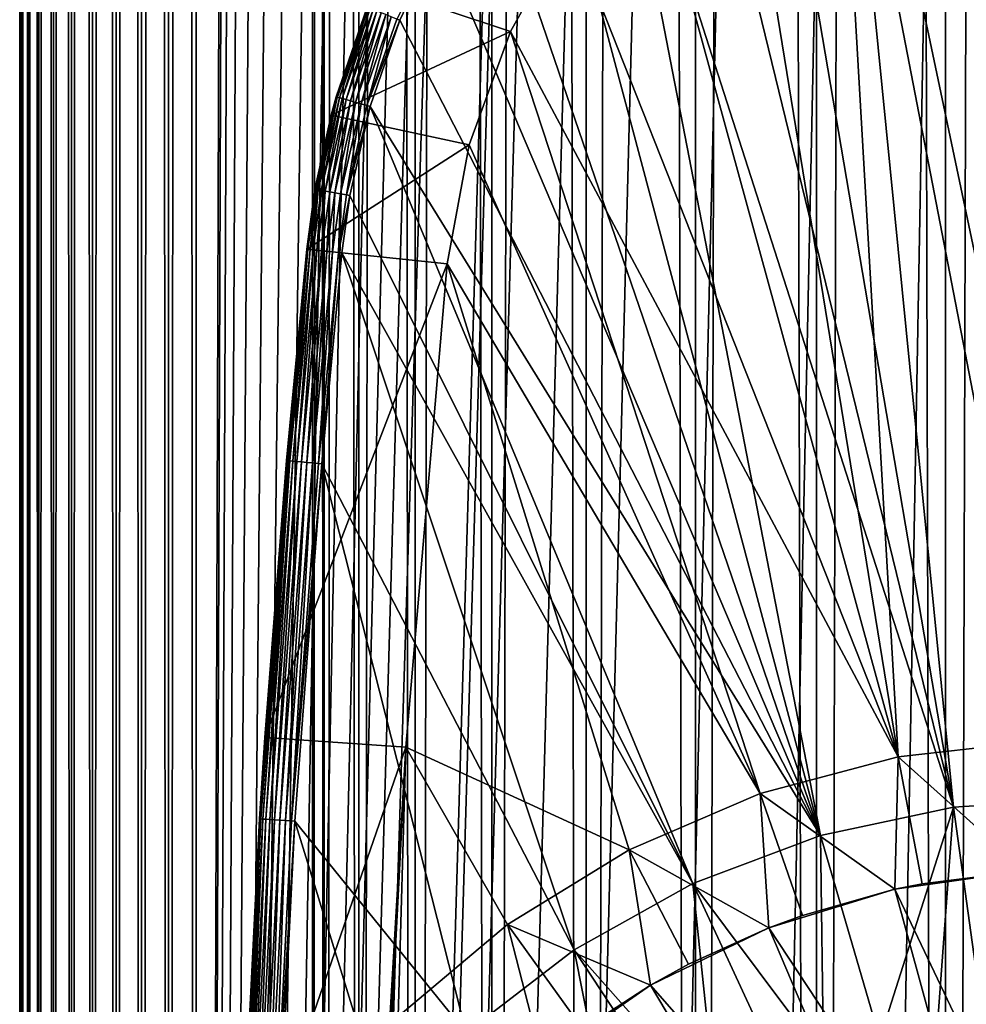
# Model space of a CAD drawing. Extents: x 0 to 550, y 0 to 688.
# Drawn here: x 510 to 524, y 91 to 105 of the extents above; entities that cross this region are included whole.
import ezdxf

# ---------------------------------------------------------------- set-up
doc = ezdxf.new("R2010")
doc.units = 0
doc.header["$MEASUREMENT"] = 0

msp = doc.modelspace()

# ---------------------------------------------------------------- linework, layer by layer
for points in [[(510.430786, 1.499987, 63.541111), (510.430786, 686.5, 63.541111), (510.399994, 686.5, 63.150024)], [(510.430786, 1.499987, 63.541111), (510.399994, 686.5, 63.150024), (510.399994, 1.499987, 63.150024)], [(510.399994, 686.5, 38.150024), (510.399994, 1.499987, 38.150024), (510.399994, 686.5, 63.150024)], [(510.399994, 686.5, 63.150024), (510.399994, 1.499987, 38.150024), (510.399994, 1.499987, 63.150024)], [(510.399994, 1.499987, 38.150024), (510.399994, 686.5, 38.150024), (510.430786, 686.5, 37.758938)], [(510.399994, 1.499987, 38.150024), (510.430786, 686.5, 37.758938), (510.430786, 1.499987, 37.758938)], [(510.522369, 1.499987, 63.922565), (510.522369, 686.5, 63.922565), (510.430786, 686.5, 63.541111)], [(510.522369, 1.499987, 63.922565), (510.430786, 686.5, 63.541111), (510.430786, 1.499987, 63.541111)], [(510.430786, 1.499987, 37.758938), (510.430786, 686.5, 37.758938), (510.522369, 686.5, 37.37748)], [(510.430786, 1.499987, 37.758938), (510.522369, 686.5, 37.37748), (510.522369, 1.499987, 37.37748)], [(510.672485, 1.499987, 64.284996), (510.672485, 686.5, 64.284996), (510.522369, 686.5, 63.922565)], [(510.672485, 1.499987, 64.284996), (510.522369, 686.5, 63.922565), (510.522369, 1.499987, 63.922565)], [(510.522369, 1.499987, 37.37748), (510.522369, 686.5, 37.37748), (510.672485, 686.5, 37.015045)], [(510.522369, 1.499987, 37.37748), (510.672485, 686.5, 37.015045), (510.672485, 1.499987, 37.015045)], [(510.877441, 1.499987, 64.619484), (510.877441, 686.5, 64.619484), (510.672485, 686.5, 64.284996)], [(510.877441, 1.499987, 64.619484), (510.672485, 686.5, 64.284996), (510.672485, 1.499987, 64.284996)], [(510.672485, 1.499987, 37.015045), (510.672485, 686.5, 37.015045), (510.877441, 686.5, 36.680561)], [(510.672485, 1.499987, 37.015045), (510.877441, 686.5, 36.680561), (510.877441, 1.499987, 36.680561)], [(511.132233, 1.499987, 64.917793), (511.132233, 686.5, 64.917793), (510.877441, 686.5, 64.619484)], [(511.132233, 1.499987, 64.917793), (510.877441, 686.5, 64.619484), (510.877441, 1.499987, 64.619484)], [(510.877441, 1.499987, 36.680561), (510.877441, 686.5, 36.680561), (511.132233, 686.5, 36.382256)], [(510.877441, 1.499987, 36.680561), (511.132233, 686.5, 36.382256), (511.132233, 1.499987, 36.382256)], [(511.430542, 1.499987, 65.172569), (511.430542, 686.5, 65.172569), (511.132233, 686.5, 64.917793)], [(511.430542, 1.499987, 65.172569), (511.132233, 686.5, 64.917793), (511.132233, 1.499987, 64.917793)], [(511.132233, 1.499987, 36.382256), (511.132233, 686.5, 36.382256), (511.430542, 686.5, 36.127483)], [(511.132233, 1.499987, 36.382256), (511.430542, 686.5, 36.127483), (511.430542, 1.499987, 36.127483)], [(511.765015, 1.499987, 65.377541), (511.765015, 686.5, 65.377541), (511.430542, 686.5, 65.172569)], [(511.765015, 1.499987, 65.377541), (511.430542, 686.5, 65.172569), (511.430542, 1.499987, 65.172569)], [(511.430542, 1.499987, 36.127483), (511.430542, 686.5, 36.127483), (511.765015, 686.5, 35.922508)], [(511.430542, 1.499987, 36.127483), (511.765015, 686.5, 35.922508), (511.765015, 1.499987, 35.922508)], [(512.127441, 1.499987, 65.527664), (512.127441, 686.5, 65.527664), (511.765015, 686.5, 65.377541)], [(512.127441, 1.499987, 65.527664), (511.765015, 686.5, 65.377541), (511.765015, 1.499987, 65.377541)], [(511.765015, 1.499987, 35.922508), (511.765015, 686.5, 35.922508), (512.127441, 686.5, 35.772381)], [(511.765015, 1.499987, 35.922508), (512.127441, 686.5, 35.772381), (512.127441, 1.499987, 35.772381)], [(512.508911, 1.499987, 65.619247), (512.508911, 686.5, 65.619247), (512.127441, 686.5, 65.527664)], [(512.508911, 1.499987, 65.619247), (512.127441, 686.5, 65.527664), (512.127441, 1.499987, 65.527664)], [(512.127441, 1.499987, 35.772381), (512.127441, 686.5, 35.772381), (512.508911, 686.5, 35.680801)], [(512.127441, 1.499987, 35.772381), (512.508911, 686.5, 35.680801), (512.508911, 1.499987, 35.680801)], [(512.900024, 1.499987, 65.650024), (512.900024, 686.5, 65.650024), (512.508911, 686.5, 65.619247)], [(512.900024, 1.499987, 65.650024), (512.508911, 686.5, 65.619247), (512.508911, 1.499987, 65.619247)], [(512.508911, 1.499987, 35.680801), (512.508911, 686.5, 35.680801), (512.900024, 686.5, 35.650024)], [(512.508911, 1.499987, 35.680801), (512.900024, 686.5, 35.650024), (512.900024, 1.499987, 35.650024)], [(512.900024, 1.499987, 65.650024), (514.900024, 652, 65.650024), (512.900024, 686.5, 65.650024)], [(535.400024, 686.5, 35.650024), (535.400024, 1.499987, 35.650024), (512.900024, 686.5, 35.650024)], [(512.900024, 686.5, 35.650024), (535.400024, 1.499987, 35.650024), (512.900024, 1.499987, 35.650024)], [(514.714844, 1.499987, 48.765942), (514.714844, 686.5, 48.765942), (514.549988, 1.499987, 50.650024)], [(514.549988, 1.499987, 50.650024), (514.714844, 686.5, 48.765942), (514.549988, 686.5, 50.650024)], [(514.549988, 1.499987, 50.650024), (514.549988, 686.5, 50.650024), (514.714844, 1.499987, 52.534107)], [(514.714844, 1.499987, 52.534107), (514.549988, 686.5, 50.650024), (514.714844, 686.5, 52.534107)], [(515.204346, 1.499987, 46.939106), (515.204346, 686.5, 46.939106), (514.714844, 1.499987, 48.765942)], [(514.714844, 1.499987, 48.765942), (515.204346, 686.5, 46.939106), (514.714844, 686.5, 48.765942)], [(514.714844, 1.499987, 52.534107), (514.714844, 686.5, 52.534107), (515.204346, 1.499987, 54.360943)], [(515.204346, 1.499987, 54.360943), (514.714844, 686.5, 52.534107), (515.204346, 686.5, 54.360943)], [(516.003601, 1.499987, 45.225025), (516.003601, 686.5, 45.225025), (515.204346, 1.499987, 46.939106)], [(515.204346, 1.499987, 46.939106), (516.003601, 686.5, 45.225025), (515.204346, 686.5, 46.939106)], [(515.204346, 1.499987, 54.360943), (515.204346, 686.5, 54.360943), (516.003601, 1.499987, 56.075024)], [(516.003601, 1.499987, 56.075024), (515.204346, 686.5, 54.360943), (516.003601, 686.5, 56.075024)], [(517.08844, 1.499987, 43.675777), (517.08844, 686.5, 43.675777), (516.003601, 1.499987, 45.225025)], [(516.003601, 1.499987, 45.225025), (517.08844, 686.5, 43.675777), (516.003601, 686.5, 45.225025)], [(516.003601, 1.499987, 56.075024), (516.003601, 686.5, 56.075024), (517.08844, 1.499987, 57.624268)], [(517.08844, 1.499987, 57.624268), (516.003601, 686.5, 56.075024), (517.08844, 686.5, 57.624268)], [(518.425781, 1.499987, 42.338444), (518.425781, 686.5, 42.338444), (517.08844, 1.499987, 43.675777)], [(517.08844, 1.499987, 43.675777), (518.425781, 686.5, 42.338444), (517.08844, 686.5, 43.675777)], [(517.08844, 1.499987, 57.624268), (517.08844, 686.5, 57.624268), (518.425781, 1.499987, 58.961605)], [(518.425781, 1.499987, 58.961605), (517.08844, 686.5, 57.624268), (518.425781, 686.5, 58.961605)], [(519.974976, 1.499987, 41.253647), (519.974976, 686.5, 41.253647), (518.425781, 1.499987, 42.338444)], [(518.425781, 1.499987, 42.338444), (519.974976, 686.5, 41.253647), (518.425781, 686.5, 42.338444)], [(518.425781, 1.499987, 58.961605), (518.425781, 686.5, 58.961605), (519.974976, 1.499987, 60.046398)], [(519.974976, 1.499987, 60.046398), (518.425781, 686.5, 58.961605), (519.974976, 686.5, 60.046398)], [(521.689087, 1.499987, 40.454357), (521.689087, 686.5, 40.454357), (519.974976, 1.499987, 41.253647)], [(519.974976, 1.499987, 41.253647), (521.689087, 686.5, 40.454357), (519.974976, 686.5, 41.253647)], [(519.974976, 1.499987, 60.046398), (519.974976, 686.5, 60.046398), (521.689087, 1.499987, 60.845688)], [(521.689087, 1.499987, 60.845688), (519.974976, 686.5, 60.046398), (521.689087, 686.5, 60.845688)], [(523.51593, 1.499987, 39.964859), (523.51593, 686.5, 39.964859), (521.689087, 1.499987, 40.454357)], [(521.689087, 1.499987, 40.454357), (523.51593, 686.5, 39.964859), (521.689087, 686.5, 40.454357)], [(521.689087, 1.499987, 60.845688), (521.689087, 686.5, 60.845688), (523.51593, 1.499987, 61.335186)], [(523.51593, 1.499987, 61.335186), (521.689087, 686.5, 60.845688), (523.51593, 686.5, 61.335186)], [(525.400024, 1.499987, 39.800022), (525.400024, 686.5, 39.800022), (523.51593, 1.499987, 39.964859)], [(523.51593, 1.499987, 39.964859), (525.400024, 686.5, 39.800022), (523.51593, 686.5, 39.964859)], [(523.51593, 1.499987, 61.335186), (523.51593, 686.5, 61.335186), (525.400024, 1.499987, 61.500023)], [(525.400024, 1.499987, 61.500023), (523.51593, 686.5, 61.335186), (525.400024, 686.5, 61.500023)], [(512.900024, 1.499987, 65.650024), (515.067139, 650.089844, 65.650024), (514.900024, 652, 65.650024)], [(515.563354, 648.237793, 65.650024), (515.067139, 650.089844, 65.650024), (512.900024, 1.499987, 65.650024)], [(512.900024, 1.499987, 65.650024), (516.373718, 646.5, 65.650024), (515.563354, 648.237793, 65.650024)], [(512.900024, 1.499987, 65.650024), (517.473511, 644.929321, 65.650024), (516.373718, 646.5, 65.650024)], [(518.829346, 643.573486, 65.650024), (517.473511, 644.929321, 65.650024), (512.900024, 1.499987, 65.650024)], [(531.400024, 642.473694, 65.650024), (512.900024, 1.499987, 65.650024), (532.970642, 643.573486, 65.650024)], [(512.900024, 1.499987, 65.650024), (520.400024, 642.473694, 65.650024), (518.829346, 643.573486, 65.650024)], [(512.900024, 1.499987, 65.650024), (514.900024, 35.999989, 65.650024), (532.970642, 643.573486, 65.650024)], [(532.970642, 643.573486, 65.650024), (514.900024, 35.999989, 65.650024), (515.067139, 37.910141, 65.650024)], [(532.970642, 643.573486, 65.650024), (515.067139, 37.910141, 65.650024), (515.563354, 39.762234, 65.650024)], [(515.563354, 39.762234, 65.650024), (516.373718, 41.500008, 65.650024), (532.970642, 643.573486, 65.650024)], [(532.970642, 643.573486, 65.650024), (516.373718, 41.500008, 65.650024), (517.473511, 43.070652, 65.650024)], [(532.970642, 643.573486, 65.650024), (517.473511, 43.070652, 65.650024), (518.829346, 44.426476, 65.650024)], [(518.829346, 44.426476, 65.650024), (520.400024, 45.526302, 65.650024), (532.970642, 643.573486, 65.650024)], [(532.970642, 643.573486, 65.650024), (520.400024, 45.526302, 65.650024), (522.137756, 46.336628, 65.650024)], [(532.970642, 643.573486, 65.650024), (522.137756, 46.336628, 65.650024), (523.989868, 46.832897, 65.650024)], [(529.662231, 641.663391, 65.650024), (512.900024, 1.499987, 65.650024), (531.400024, 642.473694, 65.650024)], [(512.900024, 1.499987, 65.650024), (522.137756, 641.663391, 65.650024), (520.400024, 642.473694, 65.650024)], [(523.989868, 641.167114, 65.650024), (522.137756, 641.663391, 65.650024), (512.900024, 1.499987, 65.650024)], [(529.662231, 641.663391, 65.650024), (527.81012, 641.167114, 65.650024), (512.900024, 1.499987, 65.650024)], [(512.900024, 1.499987, 65.650024), (527.81012, 641.167114, 65.650024), (525.900024, 641, 65.650024)], [(512.900024, 1.499987, 65.650024), (525.900024, 641, 65.650024), (523.989868, 641.167114, 65.650024)], [(524.335693, 112.222809, 35.650024), (523.090698, 111.879333, 35.650024), (525.552551, 93.999107, 35.650024)], [(525.552551, 93.999107, 35.650024), (523.090698, 111.879333, 35.650024), (521.889832, 111.404045, 35.650024)], [(523.627869, 93.878647, 35.650024), (521.889832, 111.404045, 35.650024), (520.747009, 110.80246, 35.650024)], [(525.552551, 93.999107, 35.650024), (521.889832, 111.404045, 35.650024), (523.627869, 93.878647, 35.650024)], [(523.627869, 93.878647, 35.650024), (520.747009, 110.80246, 35.650024), (519.675415, 110.081535, 35.650024)], [(526.876282, 94.749397, 33.650024), (523.534363, 110.445984, 33.650024), (525.194519, 110.860573, 33.650024)], [(524.85498, 94.81768, 33.650024), (521.963623, 109.767258, 33.650024), (523.534363, 110.445984, 33.650024)], [(524.85498, 94.81768, 33.650024), (523.534363, 110.445984, 33.650024), (526.876282, 94.749397, 33.650024)], [(518.687561, 109.249626, 35.650024), (523.627869, 93.878647, 35.650024), (519.675415, 110.081535, 35.650024)], [(522.845337, 94.590408, 33.650024), (520.523926, 108.842407, 33.650024), (521.963623, 109.767258, 33.650024)], [(522.845337, 94.590408, 33.650024), (521.963623, 109.767258, 33.650024), (524.85498, 94.81768, 33.650024)], [(517.7948, 108.316368, 35.650024), (521.742126, 93.47477, 35.650024), (518.687561, 109.249626, 35.650024)], [(518.687561, 109.249626, 35.650024), (521.742126, 93.47477, 35.650024), (523.627869, 93.878647, 35.650024)], [(519.253601, 107.696007, 33.650024), (520.523926, 108.842407, 33.650024), (522.845337, 94.590408, 33.650024)], [(517.007507, 107.292572, 35.650024), (521.742126, 93.47477, 35.650024), (517.7948, 108.316368, 35.650024)], [(522.845337, 94.590408, 33.650024), (518.18634, 106.35849, 33.650024), (519.253601, 107.696007, 33.650024)], [(516.334839, 106.190102, 35.650024), (521.742126, 93.47477, 35.650024), (517.007507, 107.292572, 35.650024)], [(517.350464, 104.865379, 0.650024), (515.44397, 105.500893, 0.650024), (518.18634, 106.35849, 0.650024)], [(518.18634, 106.35849, 0.650024), (518.18634, 106.35849, 33.650024), (517.350464, 104.865379, 0.650024)], [(517.350464, 104.865379, 0.650024), (518.18634, 106.35849, 33.650024), (517.350464, 104.865379, 33.650024)], [(522.845337, 94.590408, 33.650024), (517.350464, 104.865379, 33.650024), (518.18634, 106.35849, 33.650024)], [(516.334839, 106.190102, 35.650024), (515.740906, 105.039452, 35.647804), (515.784485, 105.021721, 35.650024)], [(516.334839, 106.190102, 35.650024), (515.784485, 105.021721, 35.650024), (521.742126, 93.47477, 35.650024)], [(514.882202, 103.938499, 35.150024), (515.44397, 105.500893, 0.650024), (514.810669, 103.677673, 0.650024)], [(517.350464, 104.865379, 0.650024), (514.810669, 103.677673, 0.650024), (515.44397, 105.500893, 0.650024)], [(515.32135, 105.210121, 35.150024), (515.44397, 105.500893, 0.650024), (514.882202, 103.938499, 35.150024)], [(514.882202, 103.938499, 35.150024), (515.323425, 105.20929, 35.197075), (515.32135, 105.210121, 35.150024)], [(514.882202, 103.938499, 35.150024), (514.884338, 103.937889, 35.197075), (515.323425, 105.20929, 35.197075)], [(514.899292, 103.933624, 35.28196), (515.323425, 105.20929, 35.197075), (514.884338, 103.937889, 35.197075)], [(515.337769, 105.203445, 35.28196), (515.323425, 105.20929, 35.197075), (514.899292, 103.933624, 35.28196)], [(514.927979, 103.925407, 35.362911), (515.337769, 105.203445, 35.28196), (514.899292, 103.933624, 35.28196)], [(515.365417, 105.192192, 35.362911), (515.337769, 105.203445, 35.28196), (514.927979, 103.925407, 35.362911)], [(514.969666, 103.91349, 35.437527), (515.365417, 105.192192, 35.362911), (514.927979, 103.925407, 35.362911)], [(515.405579, 105.175865, 35.437527), (515.365417, 105.192192, 35.362911), (514.969666, 103.91349, 35.437527)], [(515.02301, 103.898216, 35.503574), (515.405579, 105.175865, 35.437527), (514.969666, 103.91349, 35.437527)], [(515.457031, 105.154938, 35.503574), (515.405579, 105.175865, 35.437527), (515.02301, 103.898216, 35.503574)], [(515.086548, 103.880051, 35.559097), (515.457031, 105.154938, 35.503574), (515.02301, 103.898216, 35.503574)], [(515.518188, 105.130051, 35.559097), (515.457031, 105.154938, 35.503574), (515.086548, 103.880051, 35.559097)], [(515.158264, 103.85952, 35.602436), (515.518188, 105.130051, 35.559097), (515.086548, 103.880051, 35.559097)], [(515.587341, 105.101936, 35.602436), (515.518188, 105.130051, 35.559097), (515.158264, 103.85952, 35.602436)], [(515.236084, 103.83725, 35.632301), (515.587341, 105.101936, 35.602436), (515.158264, 103.85952, 35.602436)], [(515.662292, 105.071434, 35.632301), (515.587341, 105.101936, 35.602436), (515.236084, 103.83725, 35.632301)], [(515.317688, 103.813904, 35.647804), (515.662292, 105.071434, 35.632301), (515.236084, 103.83725, 35.632301)], [(515.740906, 105.039452, 35.647804), (515.662292, 105.071434, 35.632301), (515.317688, 103.813904, 35.647804)], [(515.784485, 105.021721, 35.650024), (515.740906, 105.039452, 35.647804), (515.317688, 103.813904, 35.647804)], [(515.784485, 105.021721, 35.650024), (515.317688, 103.813904, 35.647804), (515.362915, 103.800964, 35.650024)], [(521.742126, 93.47477, 35.650024), (515.784485, 105.021721, 35.650024), (515.362915, 103.800964, 35.650024)], [(516.76825, 103.25634, 0.650024), (514.810669, 103.677673, 0.650024), (517.350464, 104.865379, 0.650024)], [(517.350464, 104.865379, 0.650024), (517.350464, 104.865379, 33.650024), (516.76825, 103.25634, 0.650024)], [(516.76825, 103.25634, 0.650024), (517.350464, 104.865379, 33.650024), (516.76825, 103.25634, 33.650024)], [(520.890381, 94.072433, 33.650024), (516.76825, 103.25634, 33.650024), (517.350464, 104.865379, 33.650024)], [(520.890381, 94.072433, 33.650024), (517.350464, 104.865379, 33.650024), (522.845337, 94.590408, 33.650024)], [(514.810669, 103.677673, 35.150024), (514.584473, 102.626671, 35.197075), (514.884338, 103.937889, 35.197075)], [(514.599792, 102.624031, 35.28196), (514.884338, 103.937889, 35.197075), (514.584473, 102.626671, 35.197075)], [(514.899292, 103.933624, 35.28196), (514.884338, 103.937889, 35.197075), (514.599792, 102.624031, 35.28196)], [(514.629211, 102.61895, 35.362911), (514.899292, 103.933624, 35.28196), (514.599792, 102.624031, 35.28196)], [(514.927979, 103.925407, 35.362911), (514.899292, 103.933624, 35.28196), (514.629211, 102.61895, 35.362911)], [(514.671875, 102.61158, 35.437527), (514.927979, 103.925407, 35.362911), (514.629211, 102.61895, 35.362911)], [(514.969666, 103.91349, 35.437527), (514.927979, 103.925407, 35.362911), (514.671875, 102.61158, 35.437527)], [(514.726624, 102.602127, 35.503574), (514.969666, 103.91349, 35.437527), (514.671875, 102.61158, 35.437527)], [(515.02301, 103.898216, 35.503574), (514.969666, 103.91349, 35.437527), (514.726624, 102.602127, 35.503574)], [(514.791687, 102.590889, 35.559097), (515.02301, 103.898216, 35.503574), (514.726624, 102.602127, 35.503574)], [(515.086548, 103.880051, 35.559097), (515.02301, 103.898216, 35.503574), (514.791687, 102.590889, 35.559097)], [(514.810669, 103.677673, 35.150024), (514.884338, 103.937889, 35.197075), (514.882202, 103.938499, 35.150024)], [(514.882202, 103.938499, 35.150024), (514.810669, 103.677673, 0.650024), (514.810669, 103.677673, 35.150024)], [(514.865234, 102.578194, 35.602436), (515.086548, 103.880051, 35.559097), (514.791687, 102.590889, 35.559097)], [(515.158264, 103.85952, 35.602436), (515.086548, 103.880051, 35.559097), (514.865234, 102.578194, 35.602436)], [(514.945007, 102.564415, 35.632301), (515.158264, 103.85952, 35.602436), (514.865234, 102.578194, 35.602436)], [(515.236084, 103.83725, 35.632301), (515.158264, 103.85952, 35.602436), (514.945007, 102.564415, 35.632301)], [(515.028625, 102.549973, 35.647804), (515.236084, 103.83725, 35.632301), (514.945007, 102.564415, 35.632301)], [(515.317688, 103.813904, 35.647804), (515.236084, 103.83725, 35.632301), (515.028625, 102.549973, 35.647804)], [(515.362915, 103.800964, 35.650024), (515.317688, 103.813904, 35.647804), (515.028625, 102.549973, 35.647804)], [(515.362915, 103.800964, 35.650024), (515.028625, 102.549973, 35.647804), (515.075012, 102.541969, 35.650024)], [(519.93689, 92.796371, 35.650024), (515.362915, 103.800964, 35.650024), (515.075012, 102.541969, 35.650024)], [(521.742126, 93.47477, 35.650024), (515.362915, 103.800964, 35.650024), (519.93689, 92.796371, 35.650024)], [(514.465576, 101.778687, 0.650024), (514.582275, 102.627052, 35.150024), (514.810669, 103.677673, 0.650024)], [(516.76825, 103.25634, 0.650024), (514.465576, 101.778687, 0.650024), (514.810669, 103.677673, 0.650024)], [(514.582275, 102.627052, 35.150024), (514.584473, 102.626671, 35.197075), (514.810669, 103.677673, 35.150024)], [(514.810669, 103.677673, 35.150024), (514.810669, 103.677673, 0.650024), (514.582275, 102.627052, 35.150024)], [(516.455078, 101.574097, 0.650024), (514.465576, 101.778687, 0.650024), (516.76825, 103.25634, 0.650024)], [(516.76825, 103.25634, 0.650024), (516.76825, 103.25634, 33.650024), (516.455078, 101.574097, 0.650024)], [(516.455078, 101.574097, 0.650024), (516.76825, 103.25634, 33.650024), (516.455078, 101.574097, 33.650024)], [(516.455078, 101.574097, 33.650024), (516.76825, 103.25634, 33.650024), (520.890381, 94.072433, 33.650024)], [(514.465576, 101.778687, 35.150024), (514.467773, 101.778465, 35.197075), (514.582275, 102.627052, 35.150024)], [(514.465576, 101.778687, 0.650024), (514.465576, 101.778687, 35.150024), (514.582275, 102.627052, 35.150024)], [(514.582275, 102.627052, 35.150024), (514.467773, 101.778465, 35.197075), (514.584473, 102.626671, 35.197075)], [(514.483215, 101.776878, 35.28196), (514.584473, 102.626671, 35.197075), (514.467773, 101.778465, 35.197075)], [(514.599792, 102.624031, 35.28196), (514.584473, 102.626671, 35.197075), (514.483215, 101.776878, 35.28196)], [(514.512939, 101.773819, 35.362911), (514.599792, 102.624031, 35.28196), (514.483215, 101.776878, 35.28196)], [(514.629211, 102.61895, 35.362911), (514.599792, 102.624031, 35.28196), (514.512939, 101.773819, 35.362911)], [(514.55603, 101.769386, 35.437527), (514.629211, 102.61895, 35.362911), (514.512939, 101.773819, 35.362911)], [(514.671875, 102.61158, 35.437527), (514.629211, 102.61895, 35.362911), (514.55603, 101.769386, 35.437527)], [(514.611267, 101.76371, 35.503574), (514.671875, 102.61158, 35.437527), (514.55603, 101.769386, 35.437527)], [(514.726624, 102.602127, 35.503574), (514.671875, 102.61158, 35.437527), (514.611267, 101.76371, 35.503574)], [(514.676941, 101.75695, 35.559097), (514.726624, 102.602127, 35.503574), (514.611267, 101.76371, 35.503574)], [(514.791687, 102.590889, 35.559097), (514.726624, 102.602127, 35.503574), (514.676941, 101.75695, 35.559097)], [(514.75116, 101.749321, 35.602436), (514.791687, 102.590889, 35.559097), (514.676941, 101.75695, 35.559097)], [(514.865234, 102.578194, 35.602436), (514.791687, 102.590889, 35.559097), (514.75116, 101.749321, 35.602436)], [(514.831726, 101.741035, 35.632301), (514.865234, 102.578194, 35.602436), (514.75116, 101.749321, 35.602436)], [(514.945007, 102.564415, 35.632301), (514.865234, 102.578194, 35.602436), (514.831726, 101.741035, 35.632301)], [(514.916138, 101.732353, 35.647804), (514.945007, 102.564415, 35.632301), (514.831726, 101.741035, 35.632301)], [(515.028625, 102.549973, 35.647804), (514.945007, 102.564415, 35.632301), (514.916138, 101.732353, 35.647804)], [(515.075012, 102.541969, 35.650024), (515.028625, 102.549973, 35.647804), (514.916138, 101.732353, 35.647804)], [(515.075012, 102.541969, 35.650024), (514.916138, 101.732353, 35.647804), (514.962952, 101.727539, 35.650024)], [(519.93689, 92.796371, 35.650024), (515.075012, 102.541969, 35.650024), (514.962952, 101.727539, 35.650024)], [(514.180176, 98.785667, 35.150024), (514.465576, 101.778687, 0.650024), (513.87384, 94.865944, 0.650024)], [(516.455078, 101.574097, 0.650024), (513.87384, 94.865944, 0.650024), (514.465576, 101.778687, 0.650024)], [(514.467773, 101.778465, 35.197075), (514.465576, 101.778687, 35.150024), (514.180176, 98.785667, 35.150024)], [(514.465576, 101.778687, 35.150024), (514.465576, 101.778687, 0.650024), (514.180176, 98.785667, 35.150024)], [(514.180176, 98.785667, 35.150024), (514.182373, 98.785477, 35.197075), (514.467773, 101.778465, 35.197075)], [(514.467773, 101.778465, 35.197075), (514.182373, 98.785477, 35.197075), (514.197815, 98.784119, 35.28196)], [(514.467773, 101.778465, 35.197075), (514.197815, 98.784119, 35.28196), (514.483215, 101.776878, 35.28196)], [(514.483215, 101.776878, 35.28196), (514.197815, 98.784119, 35.28196), (514.227539, 98.781502, 35.362911)], [(514.483215, 101.776878, 35.28196), (514.227539, 98.781502, 35.362911), (514.512939, 101.773819, 35.362911)], [(514.512939, 101.773819, 35.362911), (514.227539, 98.781502, 35.362911), (514.270752, 98.77771, 35.437527)], [(514.512939, 101.773819, 35.362911), (514.270752, 98.77771, 35.437527), (514.55603, 101.769386, 35.437527)], [(514.55603, 101.769386, 35.437527), (514.270752, 98.77771, 35.437527), (514.32605, 98.772842, 35.503574)], [(514.55603, 101.769386, 35.437527), (514.32605, 98.772842, 35.503574), (514.611267, 101.76371, 35.503574)], [(514.611267, 101.76371, 35.503574), (514.32605, 98.772842, 35.503574), (514.391846, 98.767059, 35.559097)], [(514.611267, 101.76371, 35.503574), (514.391846, 98.767059, 35.559097), (514.676941, 101.75695, 35.559097)], [(514.676941, 101.75695, 35.559097), (514.391846, 98.767059, 35.559097), (514.466187, 98.760529, 35.602436)], [(514.676941, 101.75695, 35.559097), (514.466187, 98.760529, 35.602436), (514.75116, 101.749321, 35.602436)], [(514.75116, 101.749321, 35.602436), (514.466187, 98.760529, 35.602436), (514.546814, 98.753441, 35.632301)], [(514.75116, 101.749321, 35.602436), (514.546814, 98.753441, 35.632301), (514.831726, 101.741035, 35.632301)], [(514.831726, 101.741035, 35.632301), (514.546814, 98.753441, 35.632301), (514.631348, 98.74601, 35.647804)], [(514.831726, 101.741035, 35.632301), (514.631348, 98.74601, 35.647804), (514.916138, 101.732353, 35.647804)], [(514.678223, 98.74189, 35.650024), (514.916138, 101.732353, 35.647804), (514.631348, 98.74601, 35.647804)], [(514.962952, 101.727539, 35.650024), (514.916138, 101.732353, 35.647804), (514.678223, 98.74189, 35.650024)], [(514.678223, 98.74189, 35.650024), (518.251892, 91.858376, 35.650024), (514.962952, 101.727539, 35.650024)], [(514.962952, 101.727539, 35.650024), (518.251892, 91.858376, 35.650024), (519.93689, 92.796371, 35.650024)], [(515.869141, 94.729416, 0.650024), (513.87384, 94.865944, 0.650024), (516.455078, 101.574097, 0.650024)], [(519.03186, 93.274849, 33.650024), (515.869141, 94.729416, 33.650024), (516.455078, 101.574097, 33.650024)], [(515.869141, 94.729416, 0.650024), (516.455078, 101.574097, 0.650024), (516.455078, 101.574097, 33.650024)], [(515.869141, 94.729416, 33.650024), (515.869141, 94.729416, 0.650024), (516.455078, 101.574097, 33.650024)], [(519.03186, 93.274849, 33.650024), (516.455078, 101.574097, 33.650024), (520.890381, 94.072433, 33.650024)], [(513.815857, 93.710915, 35.28196), (514.182373, 98.785477, 35.197075), (513.800354, 93.711884, 35.197075)], [(513.800354, 93.711884, 35.197075), (514.182373, 98.785477, 35.197075), (513.87384, 94.865944, 35.150024)], [(513.815857, 93.710915, 35.28196), (514.197815, 98.784119, 35.28196), (514.182373, 98.785477, 35.197075)], [(513.845642, 93.709045, 35.362911), (514.197815, 98.784119, 35.28196), (513.815857, 93.710915, 35.28196)], [(513.845642, 93.709045, 35.362911), (514.227539, 98.781502, 35.362911), (514.197815, 98.784119, 35.28196)], [(513.888916, 93.706337, 35.437527), (514.227539, 98.781502, 35.362911), (513.845642, 93.709045, 35.362911)], [(514.182373, 98.785477, 35.197075), (514.180176, 98.785667, 35.150024), (513.87384, 94.865944, 35.150024)], [(514.180176, 98.785667, 35.150024), (513.87384, 94.865944, 0.650024), (513.87384, 94.865944, 35.150024)], [(513.888916, 93.706337, 35.437527), (514.270752, 98.77771, 35.437527), (514.227539, 98.781502, 35.362911)], [(513.944336, 93.702858, 35.503574), (514.270752, 98.77771, 35.437527), (513.888916, 93.706337, 35.437527)], [(513.944336, 93.702858, 35.503574), (514.32605, 98.772842, 35.503574), (514.270752, 98.77771, 35.437527)], [(514.010254, 93.69873, 35.559097), (514.32605, 98.772842, 35.503574), (513.944336, 93.702858, 35.503574)], [(514.010254, 93.69873, 35.559097), (514.391846, 98.767059, 35.559097), (514.32605, 98.772842, 35.503574)], [(514.084717, 93.694061, 35.602436), (514.391846, 98.767059, 35.559097), (514.010254, 93.69873, 35.559097)], [(514.084717, 93.694061, 35.602436), (514.466187, 98.760529, 35.602436), (514.391846, 98.767059, 35.559097)], [(514.165527, 93.688995, 35.632301), (514.466187, 98.760529, 35.602436), (514.084717, 93.694061, 35.602436)], [(514.165527, 93.688995, 35.632301), (514.546814, 98.753441, 35.632301), (514.466187, 98.760529, 35.602436)], [(514.250244, 93.683678, 35.647804), (514.546814, 98.753441, 35.632301), (514.165527, 93.688995, 35.632301)], [(514.250244, 93.683678, 35.647804), (514.631348, 98.74601, 35.647804), (514.546814, 98.753441, 35.632301)], [(514.678223, 98.74189, 35.650024), (514.631348, 98.74601, 35.647804), (514.250244, 93.683678, 35.647804)], [(514.250244, 93.683678, 35.647804), (514.29718, 93.680733, 35.650024), (514.678223, 98.74189, 35.650024)], [(514.29718, 93.680733, 35.650024), (516.724182, 90.681435, 35.650024), (514.678223, 98.74189, 35.650024)], [(514.678223, 98.74189, 35.650024), (516.724182, 90.681435, 35.650024), (518.251892, 91.858376, 35.650024)], [(513.518494, 87.937019, 0.650024), (513.798157, 93.712029, 35.150024), (513.87384, 94.865944, 0.650024)], [(515.869141, 94.729416, 0.650024), (513.518494, 87.937019, 0.650024), (513.87384, 94.865944, 0.650024)], [(513.800354, 93.711884, 35.197075), (513.87384, 94.865944, 35.150024), (513.798157, 93.712029, 35.150024)], [(513.87384, 94.865944, 35.150024), (513.87384, 94.865944, 0.650024), (513.798157, 93.712029, 35.150024)], [(515.517334, 87.868713, 0.650024), (513.518494, 87.937019, 0.650024), (515.869141, 94.729416, 0.650024)], [(515.869141, 94.729416, 0.650024), (515.559143, 89, 3.650023), (515.517334, 87.868713, 0.650024)], [(515.638672, 90.794975, 33.650024), (515.559143, 89, 3.650023), (515.869141, 94.729416, 0.650024)], [(515.638672, 90.794975, 33.650024), (515.869141, 94.729416, 33.650024), (515.760254, 90.914673, 33.650024)], [(515.638672, 90.794975, 33.650024), (515.869141, 94.729416, 0.650024), (515.869141, 94.729416, 33.650024)], [(515.760254, 90.914673, 33.650024), (515.869141, 94.729416, 33.650024), (517.309509, 92.214699, 33.650024)], [(517.309509, 92.214699, 33.650024), (515.869141, 94.729416, 33.650024), (519.03186, 93.274849, 33.650024)], [(524.643921, 92.976158, 31.821596), (522.845337, 94.590408, 33.650024), (524.85498, 94.81768, 33.650024)], [(522.797058, 92.714287, 31.821596), (520.890381, 94.072433, 33.650024), (522.845337, 94.590408, 33.650024)], [(522.797058, 92.714287, 31.821596), (522.845337, 94.590408, 33.650024), (523.183167, 92.793449, 31.821596)], [(523.183167, 92.793449, 31.821596), (522.845337, 94.590408, 33.650024), (524.643921, 92.976158, 31.821596)], [(521.013062, 92.169357, 31.821596), (519.03186, 93.274849, 33.650024), (520.890381, 94.072433, 33.650024)], [(521.013062, 92.169357, 31.821596), (520.890381, 94.072433, 33.650024), (521.486633, 92.343971, 31.821596)], [(521.486633, 92.343971, 31.821596), (520.890381, 94.072433, 33.650024), (522.797058, 92.714287, 31.821596)], [(523.627869, 93.878647, 35.650024), (524.036804, 90.906647, 32.650024), (525.552551, 93.999107, 35.650024)], [(521.742126, 93.47477, 35.650024), (522.586243, 90.595978, 32.650024), (523.627869, 93.878647, 35.650024)], [(522.586243, 90.595978, 32.650024), (523.401184, 90.798203, 32.650024), (523.627869, 93.878647, 35.650024)], [(523.627869, 93.878647, 35.650024), (523.401184, 90.798203, 32.650024), (524.036804, 90.906647, 32.650024)], [(513.518494, 87.937019, 0.650024), (513.543396, 88.630409, 35.150024), (513.798157, 93.712029, 35.150024)], [(513.800354, 93.711884, 35.197075), (513.798157, 93.712029, 35.150024), (513.543396, 88.630409, 35.150024)], [(513.543396, 88.630409, 35.150024), (513.545593, 88.630325, 35.197075), (513.800354, 93.711884, 35.197075)], [(513.800354, 93.711884, 35.197075), (513.545593, 88.630325, 35.197075), (513.561096, 88.629738, 35.28196)], [(513.800354, 93.711884, 35.197075), (513.561096, 88.629738, 35.28196), (513.815857, 93.710915, 35.28196)], [(513.815857, 93.710915, 35.28196), (513.561096, 88.629738, 35.28196), (513.590942, 88.628616, 35.362911)], [(513.815857, 93.710915, 35.28196), (513.590942, 88.628616, 35.362911), (513.845642, 93.709045, 35.362911)], [(513.845642, 93.709045, 35.362911), (513.590942, 88.628616, 35.362911), (513.634216, 88.626991, 35.437527)], [(513.845642, 93.709045, 35.362911), (513.634216, 88.626991, 35.437527), (513.888916, 93.706337, 35.437527)], [(513.888916, 93.706337, 35.437527), (513.634216, 88.626991, 35.437527), (513.689697, 88.624908, 35.503574)], [(513.888916, 93.706337, 35.437527), (513.689697, 88.624908, 35.503574), (513.944336, 93.702858, 35.503574)], [(513.944336, 93.702858, 35.503574), (513.689697, 88.624908, 35.503574), (513.755737, 88.622421, 35.559097)], [(513.944336, 93.702858, 35.503574), (513.755737, 88.622421, 35.559097), (514.010254, 93.69873, 35.559097)], [(514.010254, 93.69873, 35.559097), (513.755737, 88.622421, 35.559097), (513.830261, 88.619621, 35.602436)], [(514.010254, 93.69873, 35.559097), (513.830261, 88.619621, 35.602436), (514.084717, 93.694061, 35.602436)], [(514.084717, 93.694061, 35.602436), (513.830261, 88.619621, 35.602436), (513.911194, 88.616577, 35.632301)], [(514.084717, 93.694061, 35.602436), (513.911194, 88.616577, 35.632301), (514.165527, 93.688995, 35.632301)], [(514.165527, 93.688995, 35.632301), (513.911194, 88.616577, 35.632301), (513.995972, 88.613396, 35.647804)], [(514.165527, 93.688995, 35.632301), (513.995972, 88.613396, 35.647804), (514.250244, 93.683678, 35.647804)], [(514.250244, 93.683678, 35.647804), (513.995972, 88.613396, 35.647804), (514.29718, 93.680733, 35.650024)], [(513.995972, 88.613396, 35.647804), (514.04303, 88.611626, 35.650024), (514.29718, 93.680733, 35.650024)], [(514.04303, 88.611626, 35.650024), (515.580505, 89.519249, 35.650024), (514.29718, 93.680733, 35.650024)], [(514.29718, 93.680733, 35.650024), (515.580505, 89.519249, 35.650024), (516.724182, 90.681435, 35.650024)], [(519.93689, 92.796371, 35.650024), (521.783813, 90.323265, 32.650024), (521.742126, 93.47477, 35.650024)], [(521.742126, 93.47477, 35.650024), (521.783813, 90.323265, 32.650024), (522.586243, 90.595978, 32.650024)], [(519.335022, 91.35453, 31.821596), (517.309509, 92.214699, 33.650024), (519.03186, 93.274849, 33.650024)], [(519.335022, 91.35453, 31.821596), (519.03186, 93.274849, 33.650024), (519.87384, 91.65184, 31.821596)], [(519.87384, 91.65184, 31.821596), (519.03186, 93.274849, 33.650024), (521.013062, 92.169357, 31.821596)], [(525.400024, 87.25, 3.650023), (522.797058, 92.714287, 3.650023), (524.643921, 92.976158, 3.650023)], [(523.183167, 92.793449, 31.821596), (524.643921, 92.976158, 3.650023), (522.797058, 92.714287, 3.650023)], [(524.643921, 92.976158, 31.821596), (524.643921, 92.976158, 3.650023), (523.183167, 92.793449, 31.821596)], [(518.251892, 91.858376, 35.650024), (520.269226, 89.583412, 32.650024), (519.93689, 92.796371, 35.650024)], [(520.269226, 89.583412, 32.650024), (521.197632, 90.074135, 32.650024), (519.93689, 92.796371, 35.650024)], [(519.93689, 92.796371, 35.650024), (521.197632, 90.074135, 32.650024), (521.783813, 90.323265, 32.650024)], [(523.183167, 92.793449, 31.821596), (522.797058, 92.714287, 3.650023), (522.797058, 92.714287, 31.821596)], [(524.314697, 87.155052, 3.650023), (521.013062, 92.169357, 3.650023), (522.797058, 92.714287, 3.650023)], [(521.486633, 92.343971, 31.821596), (522.797058, 92.714287, 3.650023), (521.013062, 92.169357, 3.650023)], [(522.797058, 92.714287, 31.821596), (522.797058, 92.714287, 3.650023), (521.486633, 92.343971, 31.821596)], [(524.314697, 87.155052, 3.650023), (522.797058, 92.714287, 3.650023), (525.400024, 87.25, 3.650023)], [(521.486633, 92.343971, 31.821596), (521.013062, 92.169357, 3.650023), (521.013062, 92.169357, 31.821596)], [(517.803589, 90.289505, 31.821596), (515.760254, 90.914673, 33.650024), (517.309509, 92.214699, 33.650024)], [(517.803589, 90.289505, 31.821596), (517.309509, 92.214699, 33.650024), (518.379272, 90.731865, 31.821596)], [(518.379272, 90.731865, 31.821596), (517.309509, 92.214699, 33.650024), (519.335022, 91.35453, 31.821596)], [(523.26239, 86.873077, 3.650023), (519.335022, 91.35453, 3.650023), (521.013062, 92.169357, 3.650023)], [(519.87384, 91.65184, 31.821596), (521.013062, 92.169357, 3.650023), (519.335022, 91.35453, 3.650023)], [(521.013062, 92.169357, 31.821596), (521.013062, 92.169357, 3.650023), (519.87384, 91.65184, 31.821596)], [(523.26239, 86.873077, 3.650023), (521.013062, 92.169357, 3.650023), (524.314697, 87.155052, 3.650023)], [(516.724182, 90.681435, 35.650024), (518.900391, 88.599678, 32.650024), (518.251892, 91.858376, 35.650024)], [(518.900391, 88.599678, 32.650024), (519.901428, 89.3526, 32.650024), (518.251892, 91.858376, 35.650024)], [(518.251892, 91.858376, 35.650024), (519.901428, 89.3526, 32.650024), (520.269226, 89.583412, 32.650024)], [(519.87384, 91.65184, 31.821596), (519.335022, 91.35453, 3.650023), (519.335022, 91.35453, 31.821596)], [(522.275024, 86.412659, 3.650023), (517.803589, 90.289505, 3.650023), (519.335022, 91.35453, 3.650023)], [(518.379272, 90.731865, 31.821596), (519.335022, 91.35453, 3.650023), (517.803589, 90.289505, 3.650023)], [(519.335022, 91.35453, 31.821596), (519.335022, 91.35453, 3.650023), (518.379272, 90.731865, 31.821596)], [(522.275024, 86.412659, 3.650023), (519.335022, 91.35453, 3.650023), (523.26239, 86.873077, 3.650023)]]:
    msp.add_3dface(points)

doc.saveas('drawing.dxf')
